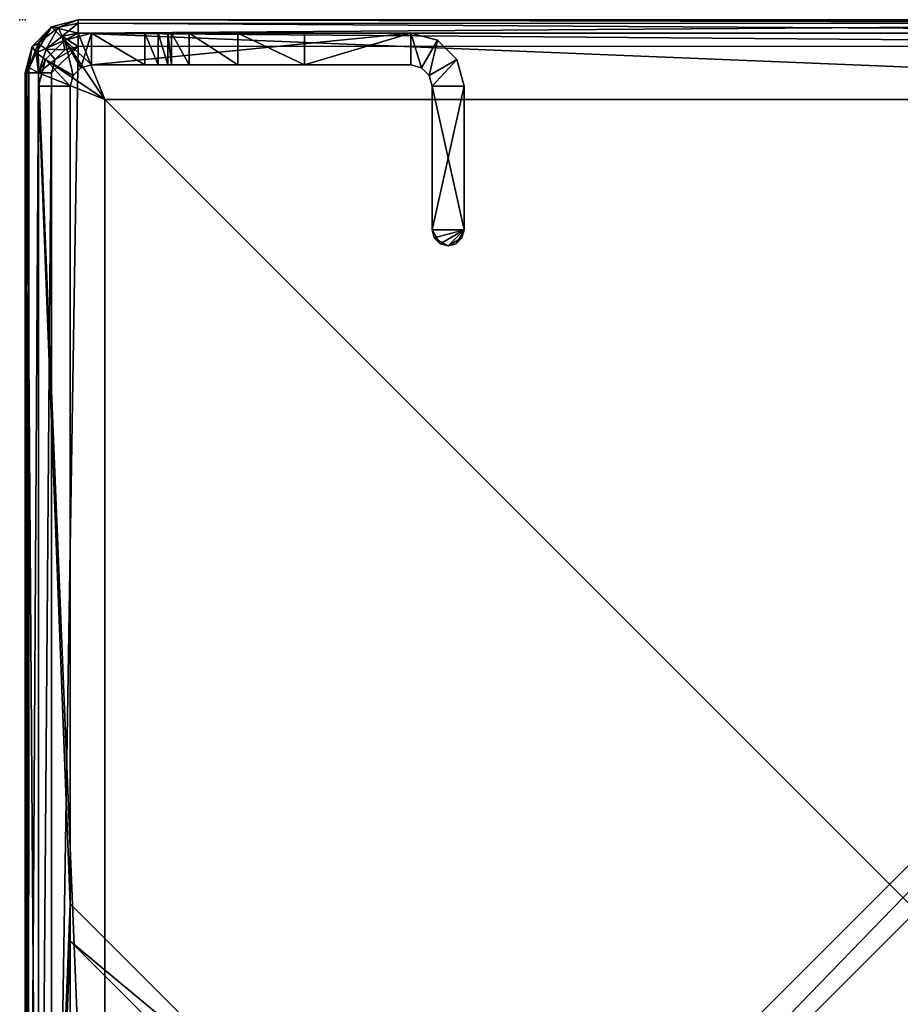
# Model space of a CAD drawing. Units: inches. Extents: x 19 to 407, y -180 to 97.
# Drawn here: x 244 to 245, y 1 to 2 of the extents above; entities that cross this region are included whole.
import ezdxf
from ezdxf.enums import TextEntityAlignment as Align

# ---------------------------------------------------------------- set-up
doc = ezdxf.new("R2010")
doc.units = ezdxf.units.IN
doc.header["$MEASUREMENT"] = 0
for name, color, linetype in [('A-FURN-PNLS-BUILDUP-T', 7, 'Continuous'), ('AFUPC-P-T', 3, 'Continuous'), ('AFUPN-3-FMPT', 4, 'Continuous'), ('AFUPN-P', 3, 'Continuous'), ('AFUPN-P-58-T', 3, 'Continuous'), ('AFUPN-P-T', 3, 'Continuous'), ('AFUPT-P', 3, 'Continuous'), ('AFUPT-P-T', 3, 'Continuous')]:
    doc.layers.add(name, color=color, linetype=linetype)
doc.styles.get("Standard").update_dxf_attribs({"font": 'arial.ttf'})

# ---------------------------------------------------------------- blocks, each defined once
blk = doc.blocks.new('3_C8FR3658-S-BB')
at = {"layer": 'AFUPN-P'}
blk.add_point((0, 2.6063), dxfattribs=at)
at = {"layer": 'AFUPN-P-58-T', "flags": 1}
for tag, height in [('CAPTG', 2.5), ('CAPPN', 0.001), ('CAPMG', 0.001), ('CAPMC', 0.001), ('CAPQT', 0.001), ('CAPDH', 0.001), ('CAPGC', 0.001)]:
    blk.add_attdef(tag, (0, 0), '', height=height, dxfattribs=at)
blk = doc.blocks.new('3_CLTS3652')
at = {"layer": 'AFUPT-P'}
blk.add_point((36, 0), dxfattribs=at)
at = {"layer": 'AFUPT-P-T', "flags": 1}
for tag, height in [('CAPTG', 2.5), ('CAPPN', 0.001), ('CAPMG', 0.001), ('CAPMC', 0.001), ('CAPQT', 0.001), ('CAPDH', 0.001), ('CAPGC', 0.001)]:
    blk.add_attdef(tag, (0, 0), '', height=height, dxfattribs=at)
blk = doc.blocks.new('3_CTC36')
at = {"layer": 'AFUPN-P'}
blk.add_point((0, 2.6063), dxfattribs=at)
at = {"layer": 'AFUPN-P-T', "flags": 1}
for tag, height in [('CAPTG', 2.5), ('CAPPN', 0.001), ('CAPMG', 0.001), ('CAPMC', 0.001), ('CAPQT', 0.001), ('CAPDH', 0.001), ('CAPGC', 0.001)]:
    blk.add_attdef(tag, (0, 0), '', height=height, dxfattribs=at)
blk = doc.blocks.new('3_90NP36')
for name, p in [('3_C8FR3658-S-BB', (0, 0)), ('3_CTC36', (0, 0, 89.0804))]:
    blk.add_blockref(name, p)
at = {"rotation": 180}
blk.add_blockref('3_CLTS3652', (36, 2.6024, 5.99), dxfattribs=at)
at = {"flags": 1}
for tag in ['CAPALIAS1', 'CAPALIAS2', 'CAPALIAS3']:
    blk.add_attdef(tag, (0, 0), '', height=0.001, dxfattribs=at)
at = {"layer": 'A-FURN-PNLS-BUILDUP-T', "width": 0.5}
blk.add_attdef('CAPSTD', text='', height=3, dxfattribs=at).set_placement((18, 16.6024), align=Align.CENTER)
at = {"layer": 'A-FURN-PNLS-BUILDUP-T', "flags": 1}
for tag in ['CAPSTDTITLE', 'CAPPANELCAT', 'CAPPANELNAME', 'CAPPANELWIDTH', 'CAPPANELHEIGHT']:
    blk.add_attdef(tag, (0, 0), '', height=0.001, dxfattribs=at)
blk = doc.blocks.new('3_CCC90')
at = {"layer": 'AFUPN-P'}
blk.add_point((2.5984, 0, 0.7835), dxfattribs=at)
at = {"layer": 'AFUPC-P-T', "flags": 1}
for tag, height in [('CAPTG', 2.5), ('CAPPN', 0.001), ('CAPMG', 0.001), ('CAPMC', 0.001), ('CAPQT', 0.001), ('CAPDH', 0.001), ('CAPGC', 0.001)]:
    blk.add_attdef(tag, (0, 0), '', height=height, dxfattribs=at)
at = {"layer": 'AFUPN-3-FMPT'}
mesh = blk.add_polyface(dxfattribs=at)
corners = [(2.5682, 2.5394, 0.7835), (2.5315, 2.5, 0.7835), (2.5787, 2.5, 0.7835), (2.5273, 2.5157, 0.7835), (2.5315, 1.3638, 0.7835), (2.5315, 2.5, 89.0079), (2.5787, 2.5, 89.0079), (2.5682, 2.5394, 89.0079), (2.5273, 2.5157, 89.0079), (2.5315, 1.3638, 89.0079), (2.0869, 1.9198, 89.0079), (1.9198, 2.0869, 89.0079), (1.9532, 1.9532, 89.0079), (1.3638, 2.5315, 89.0079), (2.5, 2.5315, 89.0079), (2.5, 2.5315, 0.7835), (1.979, 2.0277, 22.8727), (1.9421, 1.9532, 22.8815), (2.0034, 2.0034, 22.8819), (2.0277, 1.979, 22.8727), (1.9532, 1.9421, 22.8815), (2.0034, 2.0034, 22.7441), (1.9532, 1.9421, 22.7446), (2.0277, 1.979, 22.7534), (1.9421, 1.9532, 22.7446), (1.979, 2.0277, 22.7534), (2.0034, 2.0034, 31.0729), (2.0869, 1.9198, 0.7835), (2.0034, 2.0034, 10.6949), (1.9198, 2.0869, 0.7835), (1.979, 2.0277, 30.9443), (2.0034, 2.0034, 30.9351), (2.0277, 1.979, 30.9443), (2.0455, 1.9612, 22.8475), (2.0277, 1.979, 10.7042), (2.0455, 1.9612, 22.7786), (2.0455, 1.9612, 10.7983), (2.0034, 2.0034, 10.8327), (2.0277, 1.979, 10.8235), (1.979, 2.0277, 10.8235), (2.0455, 1.9612, 30.9695), (2.0277, 1.979, 31.0637), (1.9532, 1.9421, 31.0724), (1.9532, 1.9421, 30.9355), (1.9421, 1.9532, 30.9355), (1.9532, 1.9532, 10.6949), (1.9532, 1.9421, 10.6954), (1.9421, 1.9532, 10.6954), (1.979, 2.0277, 10.7042), (1.9421, 1.9532, 10.8323), (1.9532, 1.9421, 10.8323), (2.5157, 2.5273, 0.7835), (2.5157, 2.5273, 89.0079), (2.5787, 2.5197, 89.0079), (2.4803, 2.4803, 89.0079), (2.5197, 2.5787, 89.0079), (2.5394, 2.5682, 89.0079), (2.5591, 2.5197, 89.2835), (2.5787, 2.5197, 89.2782), (2.5738, 2.5435, 89.2782), (2.5932, 2.5197, 89.2638)]
mesh.append_faces([[corners[k] for k in face] for face in [(0, 1, 2, 2), (4, 2, 1, 1), (6, 5, 7, 7), (8, 7, 5, 5), (10, 26, 11, 11), (27, 28, 29, 29), (30, 16, 31, 31), (32, 19, 31, 31), (19, 32, 33, 33), (35, 36, 23, 23), (37, 21, 38, 38), (25, 39, 21, 21), (38, 23, 36, 36), (40, 33, 32, 32)]], dxfattribs={"vtx0": -1, "vtx1": -1, "vtx2": -1})
mesh.append_faces([[corners[k] for k in face] for face in [(7, 2, 6, 6), (3, 5, 1, 1), (8, 51, 52, 52), (52, 15, 14, 14), (5, 3, 8, 8)]], dxfattribs={"vtx0": -1, "vtx2": -1})
mesh.append_faces([[corners[k] for k in face] for face in [(0, 3, 1, 1), (6, 9, 5, 5), (27, 34, 28, 28), (21, 39, 37, 37), (31, 16, 18, 18), (10, 41, 26, 26)]], dxfattribs={"vtx0": -1, "vtx2": -1, "vtx3": -1})
mesh.append_faces([[corners[k] for k in face] for face in [(58, 60, 59, 59)]], dxfattribs={"vtx1": -1, "vtx2": -1})
mesh.append_faces([[corners[k] for k in face] for face in [(10, 11, 12, 12), (21, 23, 38, 38), (19, 18, 31, 31), (7, 53, 54, 54), (55, 56, 54, 54)]], dxfattribs={"vtx1": -1, "vtx2": -1, "vtx3": -1})
mesh.append_faces([[corners[k] for k in face] for face in [(16, 17, 18, 18), (18, 19, 20, 20), (21, 22, 23, 23), (24, 25, 21, 21), (26, 41, 42, 42), (31, 43, 32, 32), (44, 30, 31, 31), (45, 46, 28, 28), (34, 46, 28, 28), (47, 48, 28, 28), (39, 49, 37, 37), (37, 38, 50, 50), (57, 58, 59, 59)]], dxfattribs={"vtx2": -1})
mesh.append_faces([[corners[k] for k in face] for face in [(4, 1, 5, 5), (13, 14, 15, 15), (7, 0, 2, 2), (52, 51, 15, 15), (8, 3, 51, 51)]], dxfattribs={"vtx2": -1, "vtx3": -1})
mesh = blk.add_polyface(dxfattribs=at)
corners = [(2.5197, 0.0394, 89.2835), (2.5591, 2.5197, 89.2835), (0.0787, 0.0394, 89.2835), (1.9202, 1.9752, 10.8207), (1.9421, 1.9532, 22.7446), (1.9421, 1.9532, 10.8323), (0.0984, 1.9488, 89.0079), (0.311, 1.9961, 89.0079), (0.311, 1.9488, 89.0079), (1.9421, 1.9532, 0.7835), (1.9202, 1.9752, 10.707), (1.9421, 1.9532, 10.6954), (1.9202, 1.9752, 22.8699), (1.9421, 1.9532, 30.9355), (1.9421, 1.9532, 22.8815), (1.9532, 1.9532, 31.0729), (1.9421, 1.9532, 89.0079), (1.9532, 1.9532, 89.0079), (1.9421, 1.9532, 31.0724), (1.9532, 1.9532, 10.6949), (1.9532, 1.9532, 0.7835), (1.9532, 1.9532, 22.7441), (1.9532, 1.9532, 10.8327), (1.9532, 1.9532, 30.9351), (1.9532, 1.9532, 22.8819), (1.9488, 0.311, 4.563), (1.9488, 0.311, 89.0079), (1.952, 0.3228, 4.563), (1.9488, 0.0984, 89.0079), (1.9488, 0.0984, 4.563), (0.0591, 1.9594, 4.563), (0.0984, 1.9488, 4.563), (0.0591, 1.9594, 89.0079), (0.0984, 1.9961, 4.563), (0.311, 1.9488, 4.563), (0.3315, 1.9606, 89.0079), (0.3315, 1.9606, 4.563), (0.3346, 1.9724, 89.0079), (2.4803, 0.1181, 89.0079), (2.5197, 0.0197, 89.0079), (0.1181, 0.1181, 89.0079), (0.1181, 2.4803, 89.0079), (0.0197, 2.5197, 89.0079), (0.0197, 0.0787, 89.0079), (0, 0.0787, 89.0276), (0.0026, 2.5197, 89.0178), (0, 2.5197, 89.0276), (0, 0.0787, 89.2441), (0, 2.5197, 89.2441), (2.5197, 2.5591, 89.2835), (0.0394, 0.0787, 89.2835), (0.0787, 2.5591, 89.2835), (0.0394, 2.5197, 89.2835), (0.0197, 0.0787, 89.2782), (0.0057, 2.5277, 89.2638), (0.0053, 0.0787, 89.2638), (0.0197, 2.5197, 89.2782), (0.1181, 2.4803, 89.2048), (0.1181, 0.1181, 89.2048), (2.4803, 0.1181, 89.2048), (2.4803, 2.4803, 89.2048)]
mesh.append_faces([[corners[k] for k in face] for face in [(0, 1, 2, 2), (6, 7, 8, 8), (38, 39, 40, 40), (42, 40, 43, 43), (50, 51, 52, 52)]], dxfattribs={"vtx0": -1, "vtx1": -1, "vtx2": -1})
mesh.append_faces([[corners[k] for k in face] for face in [(2, 1, 49, 49), (2, 49, 50, 50)]], dxfattribs={"vtx0": -1, "vtx1": -1, "vtx2": -1, "vtx3": -1})
mesh.append_faces([[corners[k] for k in face] for face in [(3, 4, 5, 5), (9, 10, 11, 11), (12, 13, 14, 14), (15, 16, 17, 17), (19, 9, 11, 11), (5, 21, 22, 22), (14, 23, 24, 24), (30, 6, 31, 31), (34, 6, 8, 8), (35, 34, 8, 8), (37, 36, 35, 35)]], dxfattribs={"vtx0": -1, "vtx2": -1})
mesh.append_faces([[corners[k] for k in face] for face in [(33, 31, 34, 34), (33, 30, 31, 31)]], dxfattribs={"vtx0": -1, "vtx2": -1, "vtx3": -1})
mesh.append_faces([[corners[k] for k in face] for face in [(28, 26, 29, 29), (47, 48, 44, 44), (50, 52, 53, 53), (56, 53, 52, 52), (57, 58, 41, 41), (58, 59, 40, 40), (60, 59, 57, 57)]], dxfattribs={"vtx1": -1, "vtx2": -1})
mesh.append_faces([[corners[k] for k in face] for face in [(41, 40, 42, 42), (49, 51, 50, 50)]], dxfattribs={"vtx1": -1, "vtx2": -1, "vtx3": -1})
mesh.append_faces([[corners[k] for k in face] for face in [(25, 26, 27, 27), (44, 45, 43, 43), (46, 45, 44, 44), (45, 42, 43, 43), (54, 55, 56, 56), (48, 47, 54, 54), (47, 55, 54, 54), (55, 53, 56, 56)]], dxfattribs={"vtx2": -1})
mesh.append_faces([[corners[k] for k in face] for face in [(15, 18, 16, 16), (19, 20, 9, 9), (5, 4, 21, 21), (14, 13, 23, 23), (26, 25, 29, 29), (30, 32, 6, 6), (34, 31, 6, 6), (35, 36, 34, 34), (48, 46, 44, 44), (58, 40, 41, 41), (59, 38, 40, 40), (59, 58, 57, 57)]], dxfattribs={"vtx2": -1, "vtx3": -1})
mesh = blk.add_polyface(dxfattribs=at)
corners = [(2.1231, 1.6235, 0.7835), (2.1704, 1.7249, 0.7835), (2.1982, 1.6414, 0.7835), (1.9532, 1.9421, 0.7835), (2.0869, 1.8641, 0.7835), (2.0869, 1.9198, 0.7835), (2.2399, 1.711, 0.7835), (2.245, 1.692, 0.7835), (2.226, 1.6693, 0.7835), (2.5315, 1.3081, 0.7835), (2.5315, 1.3638, 0.7835), (2.5787, 2.5, 0.7835), (2.1704, 1.7249, 89.0079), (2.0869, 1.8641, 89.0079), (1.9532, 1.9421, 89.0079), (2.1231, 1.6235, 89.0079), (2.1982, 1.6414, 89.0079), (2.2399, 1.6832, 89.0079), (2.2399, 1.711, 89.0079), (2.226, 1.6693, 89.0079), (2.0869, 1.9198, 89.0079), (2.5315, 1.3638, 89.0079), (2.5315, 1.3081, 89.0079), (2.5787, 2.5, 89.0079), (1.9964, 1.8989, 10.7638), (1.9964, 1.8989, 22.813), (1.9964, 1.8989, 31.004), (2.0521, 1.9546, 22.813), (1.9907, 1.9046, 22.8452), (2.0455, 1.9612, 22.8475), (2.0521, 1.9546, 31.004), (2.0455, 1.9612, 30.9695), (2.0455, 1.9612, 31.0384), (2.0277, 1.979, 31.0637), (2.0277, 1.979, 10.7042), (2.0455, 1.9612, 10.7294), (2.0521, 1.9546, 10.7638), (2.0455, 1.9612, 10.7983), (2.0455, 1.9612, 22.7786), (1.9907, 1.9046, 31.0361), (1.9907, 1.9046, 10.7317), (1.9907, 1.9046, 10.796), (2.5787, 0.0984, 89.0079), (2.5984, 2.5197, 89.0276), (2.5958, 0.0787, 89.0178), (2.5787, 2.5197, 89.0079), (2.5984, 2.5197, 89.2441), (2.5984, 0.0787, 89.2441), (2.5591, 2.5197, 89.2835), (2.5591, 0.0787, 89.2835), (2.5787, 2.5197, 89.2782)]
mesh.append_faces([[corners[k] for k in face] for face in [(3, 4, 1, 1), (4, 3, 5, 5), (12, 13, 14, 14), (15, 16, 12, 12), (13, 12, 18, 18), (14, 26, 12, 12), (12, 25, 1, 1), (5, 27, 20, 20), (30, 27, 31, 31), (37, 38, 36, 36)]], dxfattribs={"vtx0": -1, "vtx1": -1, "vtx2": -1})
mesh.append_faces([[corners[k] for k in face] for face in [(9, 10, 11, 11), (6, 8, 1, 1), (8, 2, 1, 1), (19, 18, 12, 12), (19, 12, 16, 16), (21, 22, 23, 23), (24, 1, 25, 25), (12, 26, 25, 25), (27, 30, 20, 20), (5, 36, 27, 27)]], dxfattribs={"vtx0": -1, "vtx1": -1, "vtx2": -1, "vtx3": -1})
mesh.append_faces([[corners[k] for k in face] for face in [(7, 8, 6, 6), (17, 18, 19, 19), (20, 13, 5, 5), (13, 18, 4, 4), (23, 42, 11, 11), (48, 49, 50, 50)]], dxfattribs={"vtx1": -1, "vtx2": -1})
mesh.append_faces([[corners[k] for k in face] for face in [(0, 1, 2, 2), (4, 6, 1, 1), (13, 20, 14, 14), (3, 1, 24, 24), (30, 32, 20, 20), (32, 33, 20, 20), (34, 35, 5, 5), (35, 36, 5, 5), (38, 27, 36, 36), (27, 29, 31, 31)]], dxfattribs={"vtx1": -1, "vtx2": -1, "vtx3": -1})
mesh.append_faces([[corners[k] for k in face] for face in [(27, 28, 29, 29), (17, 7, 18, 18), (7, 6, 18, 18), (17, 19, 7, 7), (19, 8, 7, 7), (30, 39, 32, 32), (36, 35, 40, 40), (36, 41, 37, 37), (43, 44, 45, 45), (46, 47, 43, 43)]], dxfattribs={"vtx2": -1})
mesh.append_faces([[corners[k] for k in face] for face in [(13, 4, 5, 5), (18, 6, 4, 4), (12, 1, 0, 0)]], dxfattribs={"vtx2": -1, "vtx3": -1})
mesh = blk.add_polyface(dxfattribs=at)
corners = [(2.5591, 0.0787, 89.2835), (2.5591, 2.5197, 89.2835), (2.5197, 0.0394, 89.2835), (2.5315, 1.3081, 0.7835), (2.5787, 0.0984, 0.7835), (2.5315, 0.0984, 0.7835), (2.1982, 1.6414, 0.7835), (2.5315, 1.3638, 0.7835), (2.1559, 1.6002, 0.7835), (2.1231, 1.6235, 0.7835), (2.1381, 1.5957, 0.7835), (2.1236, 1.6059, 0.7835), (2.5787, 2.5, 0.7835), (2.5682, 0.0591, 0.7835), (2.226, 1.6693, 0.7835), (2.5315, 1.3081, 89.0079), (2.5315, 0.0984, 89.0079), (2.5315, 2.5, 89.0079), (2.5315, 1.3638, 89.0079), (2.1982, 1.6414, 89.0079), (2.1559, 1.6002, 89.0079), (2.1236, 1.6059, 89.0079), (2.1381, 1.5957, 89.0079), (2.1231, 1.6235, 89.0079), (2.5787, 0.0984, 89.0079), (2.5273, 0.0827, 89.0079), (2.5682, 0.0591, 89.0079), (2.5787, 2.5, 89.0079), (2.226, 1.6693, 89.0079), (2.1704, 1.7249, 89.0079), (2.5273, 0.0827, 0.7835), (2.4803, 0.1181, 89.0079), (2.5787, 0.0787, 89.0079), (2.5394, 0.0302, 89.0079), (2.4803, 2.4803, 89.0079), (2.5787, 2.5197, 89.0079), (2.5958, 0.0787, 89.0178), (2.5984, 0.0787, 89.2441), (2.5984, 2.5197, 89.0276), (2.5927, 0.0707, 89.2638), (2.5932, 2.5197, 89.2638), (2.5787, 0.0787, 89.2782), (2.5984, 2.5197, 89.2441), (2.5787, 2.5197, 89.2782), (2.4803, 0.1181, 89.2048), (2.4803, 2.4803, 89.2048)]
mesh.append_faces([[corners[k] for k in face] for face in [(3, 4, 5, 5), (6, 7, 3, 3), (8, 9, 6, 6), (4, 3, 12, 12), (7, 6, 14, 14), (15, 18, 19, 19), (16, 24, 15, 15), (25, 26, 16, 16), (26, 31, 32, 32)]], dxfattribs={"vtx0": -1, "vtx1": -1, "vtx2": -1})
mesh.append_faces([[corners[k] for k in face] for face in [(7, 17, 18, 18), (10, 21, 11, 11), (8, 22, 10, 10), (11, 23, 9, 9), (18, 14, 7, 7)]], dxfattribs={"vtx0": -1, "vtx2": -1})
mesh.append_faces([[corners[k] for k in face] for face in [(34, 35, 32, 32)]], dxfattribs={"vtx0": -1, "vtx2": -1, "vtx3": -1})
mesh.append_faces([[corners[k] for k in face] for face in [(3, 5, 15, 15), (15, 19, 3, 3), (19, 20, 6, 6), (20, 22, 8, 8), (22, 21, 10, 10), (21, 23, 11, 11), (21, 22, 23, 23), (23, 29, 9, 9), (16, 5, 25, 25), (41, 43, 0, 0), (44, 45, 31, 31)]], dxfattribs={"vtx1": -1, "vtx2": -1})
mesh.append_faces([[corners[k] for k in face] for face in [(0, 1, 2, 2), (8, 10, 9, 9), (4, 13, 5, 5), (22, 20, 23, 23), (20, 19, 23, 23), (24, 27, 15, 15), (18, 28, 19, 19), (26, 33, 31, 31), (31, 34, 32, 32)]], dxfattribs={"vtx1": -1, "vtx2": -1, "vtx3": -1})
mesh.append_faces([[corners[k] for k in face] for face in [(36, 32, 35, 35), (37, 36, 38, 38), (39, 40, 41, 41), (37, 42, 39, 39), (42, 40, 39, 39), (40, 43, 41, 41)]], dxfattribs={"vtx2": -1})
mesh.append_faces([[corners[k] for k in face] for face in [(10, 11, 9, 9), (5, 16, 15, 15), (19, 6, 3, 3), (20, 8, 6, 6), (14, 28, 18, 18), (24, 4, 12, 12), (5, 30, 25, 25), (45, 34, 31, 31)]], dxfattribs={"vtx2": -1, "vtx3": -1})
mesh = blk.add_polyface(dxfattribs=at)
corners = [(1.952, 0.3228, 4.563), (1.9724, 0.3346, 4.563), (1.9488, 0.311, 4.563), (1.9843, 0.3315, 4.563), (1.9752, 1.9202, 30.9471), (1.9907, 1.9046, 22.8452), (1.9907, 1.9046, 30.9718), (1.9961, 0.0984, 89.0079), (1.9594, 0.0591, 89.0079), (2.0003, 0.0827, 89.0079), (1.9961, 0.311, 89.0079), (1.9488, 0.311, 89.0079), (1.9929, 0.3228, 89.0079), (1.9724, 0.3346, 89.0079), (1.9606, 0.3315, 89.0079), (1.9488, 0.0984, 89.0079), (2.0276, 0.0197, 89.0079), (2.0118, 0.0711, 89.0079), (1.9882, 0.0302, 89.0079), (1.9907, 1.9046, 22.7809), (1.9964, 1.8989, 10.7638), (1.9964, 1.8989, 22.813), (1.9907, 1.9046, 10.796), (1.9752, 1.9202, 22.7562), (1.9907, 1.9046, 10.7317), (1.9532, 1.9421, 0.7835), (1.9964, 1.8989, 31.004), (2.0521, 1.9546, 22.813), (1.9961, 0.0984, 4.563), (2.0003, 0.0827, 4.563), (2.0118, 0.0711, 4.563), (2.0276, 0.0669, 89.0079), (2.0276, 0.0669, 4.563), (1.9882, 0.0302, 4.563), (2.0276, 0.0197, 4.563), (1.9488, 0.0984, 4.563), (1.9594, 0.0591, 4.563), (1.9961, 0.311, 4.563)]
mesh.append_faces([[corners[k] for k in face] for face in [(4, 5, 6, 6), (7, 8, 9, 9), (10, 11, 7, 7), (16, 17, 18, 18), (9, 18, 17, 17), (19, 20, 21, 21), (20, 19, 22, 22), (23, 22, 19, 19), (24, 25, 20, 20), (6, 21, 26, 26), (33, 30, 34, 34), (30, 33, 29, 29), (35, 28, 36, 36), (28, 35, 37, 37), (2, 37, 35, 35), (36, 29, 33, 33)]], dxfattribs={"vtx0": -1, "vtx1": -1, "vtx2": -1})
mesh.append_faces([[corners[k] for k in face] for face in [(0, 1, 2, 2), (28, 7, 29, 29), (29, 9, 30, 30), (31, 32, 17, 17), (17, 30, 9, 9), (28, 37, 7, 7), (34, 16, 33, 33), (33, 18, 36, 36), (15, 35, 8, 8), (8, 36, 18, 18)]], dxfattribs={"vtx1": -1, "vtx2": -1})
mesh.append_faces([[corners[k] for k in face] for face in [(1, 3, 2, 2), (10, 12, 11, 11), (12, 13, 11, 11), (11, 15, 7, 7), (15, 8, 7, 7), (8, 18, 9, 9), (5, 21, 6, 6), (3, 37, 2, 2), (28, 29, 36, 36)]], dxfattribs={"vtx1": -1, "vtx2": -1, "vtx3": -1})
mesh.append_faces([[corners[k] for k in face] for face in [(27, 21, 5, 5), (11, 14, 0, 0), (13, 1, 14, 14), (1, 13, 3, 3), (10, 37, 12, 12), (37, 3, 12, 12), (12, 3, 13, 13), (1, 0, 14, 14)]], dxfattribs={"vtx2": -1})
mesh.append_faces([[corners[k] for k in face] for face in [(13, 14, 11, 11), (7, 9, 29, 29), (32, 30, 17, 17), (37, 10, 7, 7), (16, 18, 33, 33), (35, 36, 8, 8)]], dxfattribs={"vtx2": -1, "vtx3": -1})
mesh = blk.add_polyface(dxfattribs=at)
corners = [(0.0446, 0.0591, 89.2835), (0.0591, 0.0446, 89.2835), (0.0394, 0.0787, 89.2835), (0.0787, 0.0394, 89.2835), (2.5197, 0.0197, 89.0079), (0.0787, 0.0197, 89.0079), (0.1181, 0.1181, 89.0079), (0.0492, 0.0276, 89.0079), (0.0276, 0.0492, 89.0079), (0.0197, 0.0787, 89.0079), (2.5197, 0, 89.0276), (0.0787, 0.0026, 89.0178), (0.049, 0.0166, 89.0106), (0.0394, 0.0105, 89.0276), (0.0105, 0.0394, 89.0276), (0, 0.0787, 89.0276), (2.5197, 0, 89.2441), (0.0787, 0, 89.2441), (0.0394, 0.0105, 89.2441), (0, 0.0787, 89.2441), (0.0105, 0.0394, 89.2441), (0.0707, 0.0057, 89.2638), (0.0353, 0.0195, 89.2638), (0.0787, 0.0197, 89.2782), (0.0438, 0.0311, 89.2782), (0.0246, 0.0549, 89.2782), (0.0197, 0.0787, 89.2782), (0.0053, 0.0787, 89.2638), (0.0115, 0.0492, 89.2638), (2.5197, 0.0394, 89.2835), (2.5197, 0.0197, 89.2782), (2.5197, 0.0053, 89.2638)]
mesh.append_faces([[corners[k] for k in face] for face in [(8, 15, 9, 9), (15, 8, 14, 14), (25, 27, 28, 28)]], dxfattribs={"vtx0": -1, "vtx2": -1})
mesh.append_faces([[corners[k] for k in face] for face in [(0, 1, 2, 2), (13, 18, 14, 14), (19, 15, 20, 20), (20, 14, 18, 18), (26, 27, 25, 25), (25, 28, 24, 24), (29, 3, 30, 30), (23, 30, 3, 3)]], dxfattribs={"vtx1": -1, "vtx2": -1})
mesh.append_faces([[corners[k] for k in face] for face in [(1, 3, 2, 2), (4, 5, 6, 6), (5, 7, 6, 6), (7, 8, 6, 6), (8, 9, 6, 6)]], dxfattribs={"vtx1": -1, "vtx2": -1, "vtx3": -1})
mesh.append_faces([[corners[k] for k in face] for face in [(10, 11, 4, 4), (11, 5, 4, 4), (7, 5, 12, 12), (7, 12, 8, 8), (11, 13, 12, 12), (12, 13, 14, 14), (12, 14, 8, 8), (5, 11, 12, 12), (16, 17, 10, 10), (17, 11, 10, 10), (11, 17, 13, 13), (17, 18, 13, 13), (18, 17, 21, 21), (18, 21, 22, 22), (18, 22, 20, 20), (3, 1, 23, 23), (23, 1, 24, 24), (23, 24, 22, 22), (23, 22, 21, 21), (2, 25, 0, 0), (2, 26, 25, 25), (25, 24, 0, 0), (27, 19, 28, 28), (20, 22, 28, 28), (20, 28, 19, 19), (0, 24, 1, 1), (21, 31, 23, 23), (17, 16, 21, 21), (16, 31, 21, 21), (31, 30, 23, 23)]], dxfattribs={"vtx2": -1})
mesh.append_faces([[corners[k] for k in face] for face in [(15, 14, 20, 20), (28, 22, 24, 24)]], dxfattribs={"vtx2": -1, "vtx3": -1})
mesh = blk.add_polyface(dxfattribs=at)
corners = [(2.0276, 0.0669, 89.0079), (2.0276, 0.0197, 89.0079), (2.5, 0.0669, 89.0079), (2.0118, 0.0711, 89.0079), (2.5394, 0.0302, 89.0079), (2.5157, 0.0711, 89.0079), (2.5, 0.0197, 89.0079), (2.4213, 0.0197, 0.7835), (2.4213, 0.0669, 0.7835), (2.5, 0.0197, 0.7835), (2.5394, 0.0302, 0.7835), (2.5, 0.0669, 0.7835), (2.4016, 0.0197, 0.7888), (2.3819, 0.0197, 4.3662), (2.3872, 0.0197, 0.8032), (2.2835, 0.0197, 4.5367), (2.0276, 0.0197, 4.563), (2.185, 0.0197, 4.563), (2.3555, 0.0197, 4.4646), (2.3819, 0.0197, 0.8229), (2.3819, 0.0669, 0.8229), (2.4016, 0.0669, 0.7888), (2.3872, 0.0669, 0.8032), (2.3819, 0.0669, 4.3662), (2.3555, 0.0669, 4.4646), (2.2835, 0.0669, 4.5367), (2.0276, 0.0669, 4.563), (2.185, 0.0669, 4.563), (2.5157, 0.0711, 0.7835), (2.0118, 0.0711, 4.563), (2.5197, 0.0197, 89.0079), (2.4803, 0.1181, 89.0079)]
mesh.append_faces([[corners[k] for k in face] for face in [(0, 1, 2, 2), (4, 5, 6, 6), (2, 6, 5, 5), (11, 9, 8, 8), (12, 13, 14, 14), (1, 15, 6, 6), (24, 2, 23, 23), (2, 25, 0, 0), (27, 0, 25, 25)]], dxfattribs={"vtx0": -1, "vtx1": -1, "vtx2": -1})
mesh.append_faces([[corners[k] for k in face] for face in [(13, 9, 6, 6)]], dxfattribs={"vtx0": -1, "vtx2": -1, "vtx3": -1})
mesh.append_faces([[corners[k] for k in face] for face in [(7, 8, 9, 9), (16, 17, 1, 1), (19, 20, 14, 14), (21, 12, 22, 22), (8, 7, 21, 21), (22, 14, 20, 20), (19, 13, 20, 20), (20, 23, 22, 22), (26, 0, 27, 27), (11, 2, 28, 28), (5, 28, 2, 2), (17, 16, 27, 27), (17, 27, 15, 15), (24, 18, 25, 25), (23, 13, 24, 24), (25, 15, 27, 27)]], dxfattribs={"vtx1": -1, "vtx2": -1})
mesh.append_faces([[corners[k] for k in face] for face in [(0, 3, 1, 1), (1, 6, 2, 2), (10, 9, 11, 11), (12, 7, 13, 13), (7, 9, 13, 13), (17, 15, 1, 1), (15, 18, 6, 6), (18, 13, 6, 6), (24, 25, 2, 2), (2, 11, 23, 23), (11, 8, 23, 23), (8, 21, 23, 23), (21, 22, 23, 23), (29, 26, 16, 16), (26, 27, 16, 16), (4, 30, 31, 31)]], dxfattribs={"vtx1": -1, "vtx2": -1, "vtx3": -1})
mesh.append_faces([[corners[k] for k in face] for face in [(13, 19, 14, 14), (7, 12, 21, 21), (12, 14, 22, 22), (13, 23, 20, 20), (13, 18, 24, 24), (18, 15, 25, 25)]], dxfattribs={"vtx2": -1, "vtx3": -1})
mesh = blk.add_polyface(dxfattribs=at)
corners = [(2.5394, 0.0446, 89.2835), (2.5538, 0.0591, 89.2835), (2.5197, 0.0394, 89.2835), (2.5591, 0.0787, 89.2835), (2.5157, 0.0711, 89.0079), (2.5394, 0.0302, 89.0079), (2.5273, 0.0827, 89.0079), (2.5157, 0.0711, 0.7835), (2.5394, 0.0302, 0.7835), (2.5, 0.0669, 0.7835), (2.5273, 0.0827, 0.7835), (2.5682, 0.0591, 0.7835), (2.5315, 0.0984, 0.7835), (2.5787, 0.0984, 89.0079), (2.5315, 0.0984, 89.0079), (2.5682, 0.0591, 89.0079), (2.5787, 0.0984, 0.7835), (2.5, 0.0197, 89.0079), (2.5, 0.0197, 0.7835), (2.5787, 0.0787, 89.0079), (2.5818, 0.049, 89.0106), (2.5958, 0.0787, 89.0178), (2.5879, 0.0394, 89.0276), (2.5591, 0.0105, 89.0276), (2.5197, 0, 89.0276), (2.5197, 0.0197, 89.0079), (2.5984, 0.0787, 89.2441), (2.5879, 0.0394, 89.2441), (2.5197, 0, 89.2441), (2.5591, 0.0105, 89.2441), (2.5927, 0.0707, 89.2638), (2.5789, 0.0353, 89.2638), (2.5787, 0.0787, 89.2782), (2.5673, 0.0438, 89.2782), (2.5435, 0.0246, 89.2782), (2.5197, 0.0197, 89.2782), (2.5197, 0.0053, 89.2638), (2.5493, 0.0115, 89.2638)]
mesh.append_faces([[corners[k] for k in face] for face in [(4, 5, 6, 6), (7, 8, 9, 9), (8, 10, 11, 11), (12, 11, 10, 10), (13, 14, 15, 15)]], dxfattribs={"vtx0": -1, "vtx1": -1, "vtx2": -1})
mesh.append_faces([[corners[k] for k in face] for face in [(34, 36, 37, 37)]], dxfattribs={"vtx0": -1, "vtx2": -1})
mesh.append_faces([[corners[k] for k in face] for face in [(0, 1, 2, 2), (16, 13, 11, 11), (5, 8, 15, 15), (17, 18, 5, 5), (15, 11, 13, 13), (6, 10, 4, 4), (20, 23, 5, 5), (25, 5, 23, 23), (22, 27, 23, 23), (28, 24, 29, 29), (29, 23, 27, 27), (35, 36, 34, 34), (34, 37, 33, 33)]], dxfattribs={"vtx1": -1, "vtx2": -1})
mesh.append_faces([[corners[k] for k in face] for face in [(1, 3, 2, 2), (7, 10, 8, 8), (5, 15, 6, 6)]], dxfattribs={"vtx1": -1, "vtx2": -1, "vtx3": -1})
mesh.append_faces([[corners[k] for k in face] for face in [(15, 19, 20, 20), (15, 20, 5, 5), (21, 22, 20, 20), (20, 22, 23, 23), (24, 25, 23, 23), (19, 21, 20, 20), (21, 26, 22, 22), (26, 27, 22, 22), (27, 26, 30, 30), (27, 30, 31, 31), (27, 31, 29, 29), (3, 1, 32, 32), (32, 1, 33, 33), (32, 33, 31, 31), (32, 31, 30, 30), (2, 34, 0, 0), (2, 35, 34, 34), (34, 33, 0, 0), (36, 28, 37, 37), (29, 31, 37, 37), (29, 37, 28, 28), (0, 33, 1, 1)]], dxfattribs={"vtx2": -1})
mesh.append_faces([[corners[k] for k in face] for face in [(18, 8, 5, 5), (8, 11, 15, 15), (10, 7, 4, 4), (24, 23, 29, 29), (37, 31, 33, 33)]], dxfattribs={"vtx2": -1, "vtx3": -1})

msp = doc.modelspace()

# ---------------------------------------------------------------- block references
for name, rotation in [('3_90NP36', 90.00015428734388), ('3_CCC90', 180.0003085746865)]:
    msp.add_blockref(name, (246.4292, 2.2526), dxfattribs=dict(rotation=rotation))

doc.saveas('drawing.dxf')
